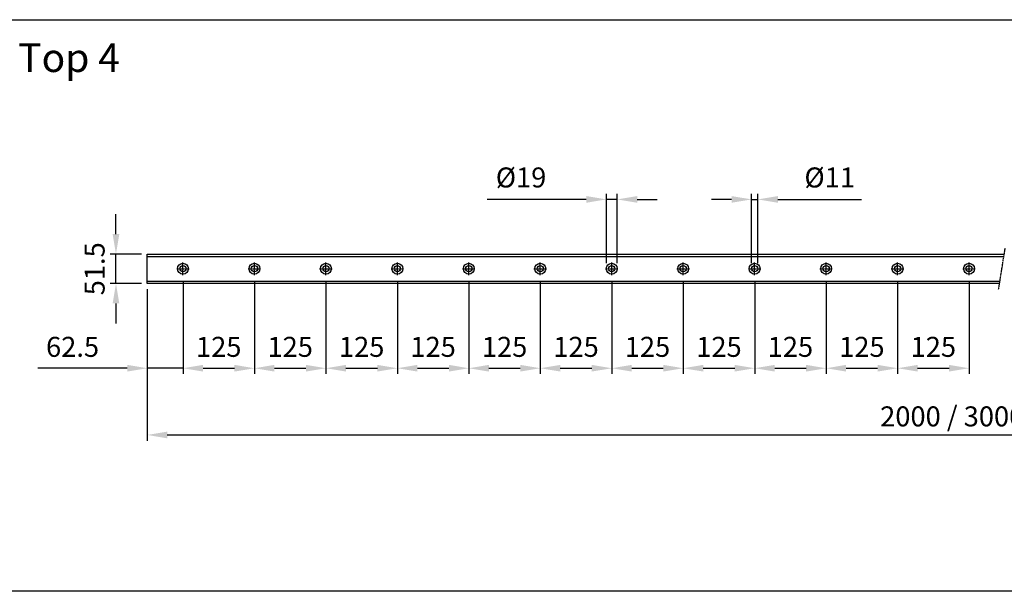
# Model space of a CAD drawing. Units: millimetres. Extents: x 34223 to 39864, y 5144 to 6144.
# Drawn here: x 35678 to 37400, y 5144 to 6144 of the extents above; entities that cross this region are included whole.
import ezdxf

# ---------------------------------------------------------------- set-up
doc = ezdxf.new("R2010")
doc.units = ezdxf.units.MM
doc.linetypes.add('AUSGEZOGEN', pattern=[2000.1, 2000, -0.1])
doc.linetypes.add('MITTE', pattern=[2, 1.25, -0.25, 0.25, -0.25])
doc.layers.get('DEFPOINTS').update_dxf_attribs({"color": 5, "linetype": 'AUSGEZOGEN'})
doc.layers.add('-ACHSE', color=3, linetype='MITTE')
doc.layers.add('-PROFILAUSSENKANTET', color=4, linetype='Continuous')
doc.layers.add('AM_5', color=3, linetype='Continuous', lineweight=25)
doc.styles.get("Standard").update_dxf_attribs({"font": 'arial.ttf'})
doc.dimstyles.new('AM_DIN$0', dxfattribs={"dimtxt": 3.5, "dimasz": 3.5, "dimexe": 1, "dimexo": 1, "dimgap": 1.5, "dimtad": 1, "dimdsep": 46, "dimtxsty": 'Standard', "dimcen": 0, "dimclrd": 256, "dimclre": 256, "dimclrt": 2, "dimadec": 0, "dimazin": 2, "dimtp": 0.1, "dimtm": 0.1, "dimtfac": 0.71, "dimtdec": 3, "dimtmove": 0, "dimatfit": 3, "dimfxl": 0, "dimlwd": -1, "dimlwe": -1, "dimarcsym": 0})

# ---------------------------------------------------------------- blocks, each defined once
blk = doc.blocks.new('*D8')
at = {"layer": 'AM_5', "linetype": 'ByBlock'}
for p, q in [((35846.5, 5769), (35846.5, 5804)), ((35891.3, 5734), (35836.5, 5734)), ((35846.5, 5682.5), (35846.5, 5734)), ((35891.3, 5682.5), (35836.5, 5682.5)), ((35846.5, 5647.5), (35846.5, 5612.5))]:
    blk.add_line(p, q, dxfattribs=at)
at = {"layer": 'AM_5'}
for points in [[(35840.7, 5769), (35852.4, 5769), (35846.5, 5734)], [(35840.7, 5647.5), (35852.4, 5647.5), (35846.5, 5682.5)]]:
    blk.add_solid(points, dxfattribs=at)
at = {"layer": 'DEFPOINTS', "color": 0}
for p in [(35846.5, 5734), (35901.3, 5734), (35901.3, 5682.5)]:
    blk.add_point(p, dxfattribs=at)
at = {"layer": 'AM_5', "color": 2, "insert": (35813.7, 5708.2), "char_height": 35, "attachment_point": 5, "rotation": 90}
blk.add_mtext('51.5', dxfattribs=at)
blk = doc.blocks.new('*D6')
at = {"layer": 'AM_5', "linetype": 'ByBlock'}
for p, q in [((36704.3, 5718.2), (36704.3, 5839.6)), ((36723.3, 5718.2), (36723.3, 5839.6)), ((36669.3, 5829.6), (36496, 5829.6)), ((36723.3, 5829.6), (36704.3, 5829.6)), ((36758.3, 5829.6), (36793.3, 5829.6))]:
    blk.add_line(p, q, dxfattribs=at)
at = {"layer": 'AM_5'}
for points in [[(36669.3, 5835.4), (36669.3, 5823.7), (36704.3, 5829.6)], [(36758.3, 5835.4), (36758.3, 5823.7), (36723.3, 5829.6)]]:
    blk.add_solid(points, dxfattribs=at)
at = {"layer": 'DEFPOINTS', "color": 0}
for p in [(36723.3, 5829.6), (36704.3, 5708.2), (36723.3, 5708.2)]:
    blk.add_point(p, dxfattribs=at)
at = {"layer": 'AM_5', "color": 2, "insert": (36555.1, 5863.4), "char_height": 35, "attachment_point": 5}
blk.add_mtext('%%C19', dxfattribs=at)
blk = doc.blocks.new('*D7')
at = {"layer": 'AM_5', "linetype": 'ByBlock'}
for p, q in [((36958.3, 5718.2), (36958.3, 5839.6)), ((36969.3, 5718.2), (36969.3, 5839.6)), ((36923.3, 5829.6), (36888.3, 5829.6)), ((36958.3, 5829.6), (36969.3, 5829.6)), ((37004.3, 5829.6), (37150.7, 5829.6))]:
    blk.add_line(p, q, dxfattribs=at)
at = {"layer": 'AM_5'}
for points in [[(36923.3, 5835.4), (36923.3, 5823.7), (36958.3, 5829.6)], [(37004.3, 5835.4), (37004.3, 5823.7), (36969.3, 5829.6)]]:
    blk.add_solid(points, dxfattribs=at)
at = {"layer": 'DEFPOINTS', "color": 0}
for p in [(36969.3, 5829.6), (36958.3, 5708.2), (36969.3, 5708.2)]:
    blk.add_point(p, dxfattribs=at)
at = {"layer": 'AM_5', "color": 2, "insert": (37095, 5863.4), "char_height": 35, "attachment_point": 5}
blk.add_mtext('%%C11', dxfattribs=at)
blk = doc.blocks.new('*U22')
at = {"layer": '-ACHSE'}
for p, q in [((-11, 0), (11, 0)), ((0, -11), (0, 11))]:
    blk.add_line(p, q, dxfattribs=at)
at = {"layer": '-PROFILAUSSENKANTET'}
for radius in [9.5, 5.5]:
    blk.add_circle((0, 0), radius, dxfattribs=at)
blk = doc.blocks.new('*U23')
at = {"layer": '-ACHSE', "color": 0, "linetype": 'ByBlock', "lineweight": -2}
for p in [(0, 0), (125, 0), (250, 0), (375, 0), (500, 0), (625, 0), (750, 0), (875, 0), (1000, 0), (1125, 0), (1250, 0), (1375, 0), (1500, 0), (1625, 0), (1750, 0), (1875, 0), (2000, 0), (2125, 0), (2250, 0), (2375, 0), (2500, 0), (2625, 0), (2750, 0), (2875, 0)]:
    blk.add_blockref('*U22', p, dxfattribs=at)
blk = doc.blocks.new('*D24')
at = {"layer": 'AM_5', "linetype": 'ByBlock'}
for p, q in [((35901.3, 5672.5), (35901.3, 5407.5)), ((38901.2, 5672.5), (38901.2, 5407.5)), ((35936.3, 5417.5), (38866.2, 5417.5))]:
    blk.add_line(p, q, dxfattribs=at)
at = {"layer": 'AM_5'}
for points in [[(35936.3, 5423.3), (35936.3, 5411.6), (35901.3, 5417.5)], [(38866.2, 5423.3), (38866.2, 5411.6), (38901.2, 5417.5)]]:
    blk.add_solid(points, dxfattribs=at)
at = {"layer": 'DEFPOINTS', "color": 0}
for p in [(35901.3, 5682.5), (38901.2, 5682.5), (38901.2, 5417.5)]:
    blk.add_point(p, dxfattribs=at)
at = {"layer": 'AM_5', "color": 2, "insert": (37401.2, 5462.3), "char_height": 35, "attachment_point": 5}
blk.add_mtext('2000 / 3000 / 6000{}{\\H0.71x;\\C3;\\S+3^  0;}', dxfattribs=at)
blk = doc.blocks.new('*D28')
at = {"layer": 'AM_5', "linetype": 'ByBlock'}
for p, q in [((35963.8, 5687.2), (35963.8, 5524.2)), ((35901.3, 5672.5), (35901.3, 5524.2)), ((35866.3, 5534.2), (35709.9, 5534.2)), ((35963.8, 5534.2), (35901.3, 5534.2)), ((35998.8, 5534.2), (36033.8, 5534.2))]:
    blk.add_line(p, q, dxfattribs=at)
at = {"layer": 'AM_5'}
for points in [[(35866.3, 5540.1), (35866.3, 5528.4), (35901.3, 5534.2)], [(35998.8, 5540.1), (35998.8, 5528.4), (35963.8, 5534.2)]]:
    blk.add_solid(points, dxfattribs=at)
at = {"layer": 'DEFPOINTS', "color": 0}
for p in [(35963.8, 5697.2), (35901.3, 5682.5), (35963.8, 5534.2)]:
    blk.add_point(p, dxfattribs=at)
at = {"layer": 'AM_5', "color": 2, "insert": (35770.6, 5567.1), "char_height": 35, "attachment_point": 5}
blk.add_mtext('62.5', dxfattribs=at)
blk = doc.blocks.new('*D29')
at = {"layer": 'AM_5', "linetype": 'ByBlock'}
for p, q in [((35963.8, 5687.2), (35963.8, 5524.2)), ((36088.8, 5687.2), (36088.8, 5524.2)), ((35998.8, 5534.2), (36053.8, 5534.2))]:
    blk.add_line(p, q, dxfattribs=at)
at = {"layer": 'AM_5'}
for points in [[(35998.8, 5540.1), (35998.8, 5528.4), (35963.8, 5534.2)], [(36053.8, 5540.1), (36053.8, 5528.4), (36088.8, 5534.2)]]:
    blk.add_solid(points, dxfattribs=at)
at = {"layer": 'DEFPOINTS', "color": 0}
for p in [(35963.8, 5697.2), (36088.8, 5697.2), (36088.8, 5534.2)]:
    blk.add_point(p, dxfattribs=at)
at = {"layer": 'AM_5', "color": 2, "insert": (36026.3, 5567.1), "char_height": 35, "attachment_point": 5}
blk.add_mtext('125', dxfattribs=at)
blk = doc.blocks.new('*D30')
at = {"layer": 'AM_5', "linetype": 'ByBlock'}
for p, q in [((36088.8, 5687.2), (36088.8, 5524.2)), ((36213.8, 5687.2), (36213.8, 5524.2)), ((36123.8, 5534.2), (36178.8, 5534.2))]:
    blk.add_line(p, q, dxfattribs=at)
at = {"layer": 'AM_5'}
for points in [[(36123.8, 5540.1), (36123.8, 5528.4), (36088.8, 5534.2)], [(36178.8, 5540.1), (36178.8, 5528.4), (36213.8, 5534.2)]]:
    blk.add_solid(points, dxfattribs=at)
at = {"layer": 'DEFPOINTS', "color": 0}
for p in [(36088.8, 5697.2), (36213.8, 5697.2), (36213.8, 5534.2)]:
    blk.add_point(p, dxfattribs=at)
at = {"layer": 'AM_5', "color": 2, "insert": (36151.3, 5567.1), "char_height": 35, "attachment_point": 5}
blk.add_mtext('125', dxfattribs=at)
blk = doc.blocks.new('*D31')
at = {"layer": 'AM_5', "linetype": 'ByBlock'}
for p, q in [((36213.8, 5687.2), (36213.8, 5524.2)), ((36338.8, 5687.2), (36338.8, 5524.2)), ((36248.8, 5534.2), (36303.8, 5534.2))]:
    blk.add_line(p, q, dxfattribs=at)
at = {"layer": 'AM_5'}
for points in [[(36248.8, 5540.1), (36248.8, 5528.4), (36213.8, 5534.2)], [(36303.8, 5540.1), (36303.8, 5528.4), (36338.8, 5534.2)]]:
    blk.add_solid(points, dxfattribs=at)
at = {"layer": 'DEFPOINTS', "color": 0}
for p in [(36213.8, 5697.2), (36338.8, 5697.2), (36338.8, 5534.2)]:
    blk.add_point(p, dxfattribs=at)
at = {"layer": 'AM_5', "color": 2, "insert": (36276.3, 5567.1), "char_height": 35, "attachment_point": 5}
blk.add_mtext('125', dxfattribs=at)
blk = doc.blocks.new('*D32')
at = {"layer": 'AM_5', "linetype": 'ByBlock'}
for p, q in [((36338.8, 5687.2), (36338.8, 5524.2)), ((36463.8, 5687.2), (36463.8, 5524.2)), ((36373.8, 5534.2), (36428.8, 5534.2))]:
    blk.add_line(p, q, dxfattribs=at)
at = {"layer": 'AM_5'}
for points in [[(36373.8, 5540.1), (36373.8, 5528.4), (36338.8, 5534.2)], [(36428.8, 5540.1), (36428.8, 5528.4), (36463.8, 5534.2)]]:
    blk.add_solid(points, dxfattribs=at)
at = {"layer": 'DEFPOINTS', "color": 0}
for p in [(36338.8, 5697.2), (36463.8, 5697.2), (36463.8, 5534.2)]:
    blk.add_point(p, dxfattribs=at)
at = {"layer": 'AM_5', "color": 2, "insert": (36401.3, 5567.1), "char_height": 35, "attachment_point": 5}
blk.add_mtext('125', dxfattribs=at)
blk = doc.blocks.new('*D33')
at = {"layer": 'AM_5', "linetype": 'ByBlock'}
for p, q in [((36463.8, 5687.2), (36463.8, 5524.2)), ((36588.8, 5687.2), (36588.8, 5524.2)), ((36498.8, 5534.2), (36553.8, 5534.2))]:
    blk.add_line(p, q, dxfattribs=at)
at = {"layer": 'AM_5'}
for points in [[(36498.8, 5540.1), (36498.8, 5528.4), (36463.8, 5534.2)], [(36553.8, 5540.1), (36553.8, 5528.4), (36588.8, 5534.2)]]:
    blk.add_solid(points, dxfattribs=at)
at = {"layer": 'DEFPOINTS', "color": 0}
for p in [(36463.8, 5697.2), (36588.8, 5697.2), (36588.8, 5534.2)]:
    blk.add_point(p, dxfattribs=at)
at = {"layer": 'AM_5', "color": 2, "insert": (36526.3, 5567.1), "char_height": 35, "attachment_point": 5}
blk.add_mtext('125', dxfattribs=at)
blk = doc.blocks.new('*D34')
at = {"layer": 'AM_5', "linetype": 'ByBlock'}
for p, q in [((36588.8, 5687.2), (36588.8, 5524.2)), ((36713.8, 5687.2), (36713.8, 5524.2)), ((36623.8, 5534.2), (36678.8, 5534.2))]:
    blk.add_line(p, q, dxfattribs=at)
at = {"layer": 'AM_5'}
for points in [[(36623.8, 5540.1), (36623.8, 5528.4), (36588.8, 5534.2)], [(36678.8, 5540.1), (36678.8, 5528.4), (36713.8, 5534.2)]]:
    blk.add_solid(points, dxfattribs=at)
at = {"layer": 'DEFPOINTS', "color": 0}
for p in [(36588.8, 5697.2), (36713.8, 5697.2), (36713.8, 5534.2)]:
    blk.add_point(p, dxfattribs=at)
at = {"layer": 'AM_5', "color": 2, "insert": (36651.3, 5567.1), "char_height": 35, "attachment_point": 5}
blk.add_mtext('125', dxfattribs=at)
blk = doc.blocks.new('*D35')
at = {"layer": 'AM_5', "linetype": 'ByBlock'}
for p, q in [((36713.8, 5687.2), (36713.8, 5524.2)), ((36838.8, 5687.2), (36838.8, 5524.2)), ((36748.8, 5534.2), (36803.8, 5534.2))]:
    blk.add_line(p, q, dxfattribs=at)
at = {"layer": 'AM_5'}
for points in [[(36748.8, 5540.1), (36748.8, 5528.4), (36713.8, 5534.2)], [(36803.8, 5540.1), (36803.8, 5528.4), (36838.8, 5534.2)]]:
    blk.add_solid(points, dxfattribs=at)
at = {"layer": 'DEFPOINTS', "color": 0}
for p in [(36713.8, 5697.2), (36838.8, 5697.2), (36838.8, 5534.2)]:
    blk.add_point(p, dxfattribs=at)
at = {"layer": 'AM_5', "color": 2, "insert": (36776.3, 5567.1), "char_height": 35, "attachment_point": 5}
blk.add_mtext('125', dxfattribs=at)
blk = doc.blocks.new('*D36')
at = {"layer": 'AM_5', "linetype": 'ByBlock'}
for p, q in [((36838.8, 5687.2), (36838.8, 5524.2)), ((36963.8, 5687.2), (36963.8, 5524.2)), ((36873.8, 5534.2), (36928.8, 5534.2))]:
    blk.add_line(p, q, dxfattribs=at)
at = {"layer": 'AM_5'}
for points in [[(36873.8, 5540.1), (36873.8, 5528.4), (36838.8, 5534.2)], [(36928.8, 5540.1), (36928.8, 5528.4), (36963.8, 5534.2)]]:
    blk.add_solid(points, dxfattribs=at)
at = {"layer": 'DEFPOINTS', "color": 0}
for p in [(36838.8, 5697.2), (36963.8, 5697.2), (36963.8, 5534.2)]:
    blk.add_point(p, dxfattribs=at)
at = {"layer": 'AM_5', "color": 2, "insert": (36901.3, 5567.1), "char_height": 35, "attachment_point": 5}
blk.add_mtext('125', dxfattribs=at)
blk = doc.blocks.new('*D37')
at = {"layer": 'AM_5', "linetype": 'ByBlock'}
for p, q in [((36963.8, 5687.2), (36963.8, 5524.2)), ((37088.8, 5687.2), (37088.8, 5524.2)), ((36998.8, 5534.2), (37053.8, 5534.2))]:
    blk.add_line(p, q, dxfattribs=at)
at = {"layer": 'AM_5'}
for points in [[(36998.8, 5540.1), (36998.8, 5528.4), (36963.8, 5534.2)], [(37053.8, 5540.1), (37053.8, 5528.4), (37088.8, 5534.2)]]:
    blk.add_solid(points, dxfattribs=at)
at = {"layer": 'DEFPOINTS', "color": 0}
for p in [(36963.8, 5697.2), (37088.8, 5697.2), (37088.8, 5534.2)]:
    blk.add_point(p, dxfattribs=at)
at = {"layer": 'AM_5', "color": 2, "insert": (37026.3, 5567.1), "char_height": 35, "attachment_point": 5}
blk.add_mtext('125', dxfattribs=at)
blk = doc.blocks.new('*D38')
at = {"layer": 'AM_5', "linetype": 'ByBlock'}
for p, q in [((37088.8, 5687.2), (37088.8, 5524.2)), ((37213.8, 5687.2), (37213.8, 5524.2)), ((37123.8, 5534.2), (37178.8, 5534.2))]:
    blk.add_line(p, q, dxfattribs=at)
at = {"layer": 'AM_5'}
for points in [[(37123.8, 5540.1), (37123.8, 5528.4), (37088.8, 5534.2)], [(37178.8, 5540.1), (37178.8, 5528.4), (37213.8, 5534.2)]]:
    blk.add_solid(points, dxfattribs=at)
at = {"layer": 'DEFPOINTS', "color": 0}
for p in [(37088.8, 5697.2), (37213.8, 5697.2), (37213.8, 5534.2)]:
    blk.add_point(p, dxfattribs=at)
at = {"layer": 'AM_5', "color": 2, "insert": (37151.3, 5567.1), "char_height": 35, "attachment_point": 5}
blk.add_mtext('125', dxfattribs=at)
blk = doc.blocks.new('*D39')
at = {"layer": 'AM_5', "linetype": 'ByBlock'}
for p, q in [((37213.8, 5687.2), (37213.8, 5524.2)), ((37338.8, 5687.2), (37338.8, 5524.2)), ((37248.8, 5534.2), (37303.8, 5534.2))]:
    blk.add_line(p, q, dxfattribs=at)
at = {"layer": 'AM_5'}
for points in [[(37248.8, 5540.1), (37248.8, 5528.4), (37213.8, 5534.2)], [(37303.8, 5540.1), (37303.8, 5528.4), (37338.8, 5534.2)]]:
    blk.add_solid(points, dxfattribs=at)
at = {"layer": 'DEFPOINTS', "color": 0}
for p in [(37213.8, 5697.2), (37338.8, 5697.2), (37338.8, 5534.2)]:
    blk.add_point(p, dxfattribs=at)
at = {"layer": 'AM_5', "color": 2, "insert": (37276.3, 5567.1), "char_height": 35, "attachment_point": 5}
blk.add_mtext('125', dxfattribs=at)

msp = doc.modelspace()

# ---------------------------------------------------------------- linework, layer by layer
at = {"layer": '-ACHSE'}
msp.add_line((37390.546, 5672.487), (37401.953, 5743.99), dxfattribs=at)
at = {"layer": '-PROFILAUSSENKANTET'}
for p, q in [((35901.25, 5729.725), (37399.678, 5729.725)), ((35901.25, 5686.75), (37392.822, 5686.75))]:
    msp.add_line(p, q, dxfattribs=at)
for points in [[(37392.142, 5682.487), (35901.25, 5682.487), (35901.25, 5733.99)], [(35901.25, 5733.99), (37400.358, 5733.99)]]:
    msp.add_lwpolyline(points, dxfattribs=at)
at = {"layer": 'DEFPOINTS'}
msp.add_lwpolyline([(34222.757, 6143.966), (39864.374, 6143.966), (39864.374, 5143.966), (34222.757, 5143.966)], close=True, dxfattribs=at)

# ---------------------------------------------------------------- block references
at = {"layer": '-ACHSE'}
msp.add_blockref('*U23', (35963.75, 5708.237), dxfattribs=at)

# ---------------------------------------------------------------- texts
at = {"layer": 'DEFPOINTS', "insert": (34996.87, 6102.405), "char_height": 50, "attachment_point": 1}
msp.add_mtext_dynamic_manual_height_columns('BALARDO hybrid lite, Top 4', width=1523.83214, gutter_width=12.5, heights=[0], dxfattribs=at)

# ---------------------------------------------------------------- dimensions: what is measured, and where the dimension line sits
at = {"layer": 'AM_5'}
dim = msp.add_linear_dim(base=(36723.25, 5829.579), p1=(36704.25, 5708.237), p2=(36723.25, 5708.237), text='%%C<>', dimstyle='AM_DIN$0', override={"dimscale": 10}, dxfattribs=at)
dim.commit()
dim.dimension.update_dxf_attribs({"geometry": '*D6', "text_midpoint": (36555.122, 5829.579), "dimtype": 128})
for base, p1, p2, text, override, picture, middle in [((36969.25, 5829.579), (36958.25, 5708.237), (36969.25, 5708.237), '%%C<>', {"dimscale": 10}, '*D7', (37094.98, 5863.428)), ((38901.25, 5417.463), (35901.25, 5682.487), (38901.25, 5682.487), '2000 / <> / 6000{}{\\H0.71x;\\C3;\\S+3^  0;}', {"dimscale": 10, "dimpost": '', "dimtp": 3, "dimtm": 0}, '*D24', (37401.25, 5462.299))]:
    dim = msp.add_linear_dim(base=base, p1=p1, p2=p2, text=text, dimstyle='AM_DIN$0', override=override, dxfattribs=at)
    dim.commit()
    dim.dimension.update_dxf_attribs({"geometry": picture, "text_midpoint": middle})
dim = msp.add_linear_dim(base=(35846.544, 5733.99), p1=(35901.25, 5682.487), p2=(35901.25, 5733.99), angle=90, dimstyle='AM_DIN$0', override={"dimscale": 10}, dxfattribs=at)
dim.commit()
dim.dimension.update_dxf_attribs({"geometry": '*D8', "text_midpoint": (35846.544, 5708.239), "dimtype": 128})
dim = msp.add_linear_dim(base=(35963.75, 5534.241), p1=(35901.25, 5682.487), p2=(35963.75, 5697.237), dimstyle='AM_DIN$0', override={"dimscale": 10}, dxfattribs=at)
dim.commit()
dim.dimension.update_dxf_attribs({"geometry": '*D28', "text_midpoint": (35770.566, 5534.241), "dimtype": 128})
for base, p1, p2, picture, middle in [((36088.75, 5534.241), (35963.75, 5697.237), (36088.75, 5697.237), '*D29', (36026.25, 5567.111)), ((36213.75, 5534.241), (36088.75, 5697.237), (36213.75, 5697.237), '*D30', (36151.25, 5567.111)), ((36338.75, 5534.241), (36213.75, 5697.237), (36338.75, 5697.237), '*D31', (36276.25, 5567.111)), ((36463.75, 5534.241), (36338.75, 5697.237), (36463.75, 5697.237), '*D32', (36401.25, 5567.111)), ((36588.75, 5534.241), (36463.75, 5697.237), (36588.75, 5697.237), '*D33', (36526.25, 5567.111)), ((36713.75, 5534.241), (36588.75, 5697.237), (36713.75, 5697.237), '*D34', (36651.25, 5567.111)), ((36838.75, 5534.241), (36713.75, 5697.237), (36838.75, 5697.237), '*D35', (36776.25, 5567.111)), ((36963.75, 5534.241), (36838.75, 5697.237), (36963.75, 5697.237), '*D36', (36901.25, 5567.111)), ((37088.75, 5534.241), (36963.75, 5697.237), (37088.75, 5697.237), '*D37', (37026.25, 5567.111)), ((37213.75, 5534.241), (37088.75, 5697.237), (37213.75, 5697.237), '*D38', (37151.25, 5567.111)), ((37338.75, 5534.241), (37213.75, 5697.237), (37338.75, 5697.237), '*D39', (37276.25, 5567.111))]:
    dim = msp.add_linear_dim(base=base, p1=p1, p2=p2, dimstyle='AM_DIN$0', override={"dimscale": 10}, dxfattribs=at)
    dim.commit()
    dim.dimension.update_dxf_attribs({"geometry": picture, "text_midpoint": middle})

doc.saveas('drawing.dxf')
